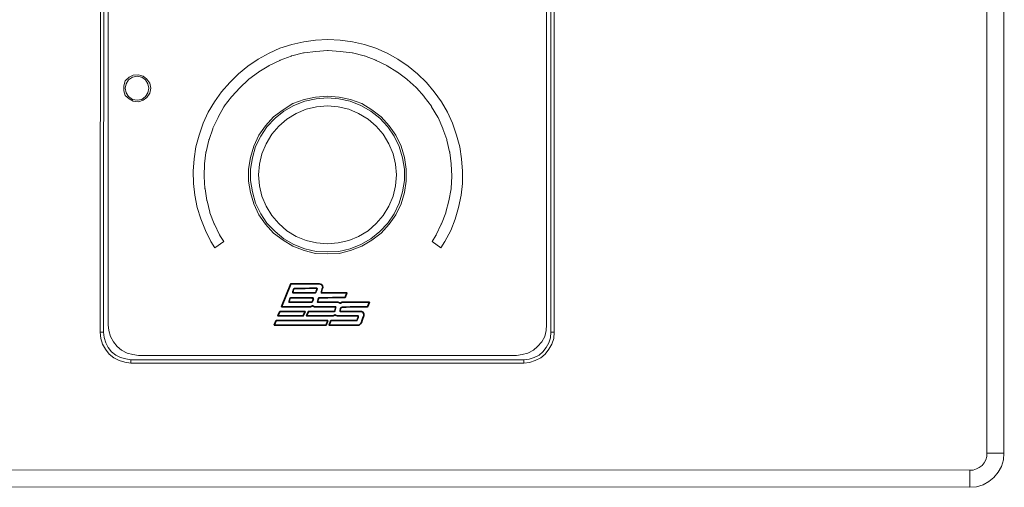
# Model space of a CAD drawing. Units: inches. Extents: x 1.24 to 7.02, y 4.15 to 7.54.
# Drawn here: x 4.13 to 7.02, y 4.15 to 5.53 of the extents above; entities that cross this region are included whole.
import ezdxf

# ---------------------------------------------------------------- set-up
doc = ezdxf.new("R2010")
doc.units = ezdxf.units.IN
doc.header["$MEASUREMENT"] = 0
doc.layers.add('Layer 1', color=7, linetype='Continuous')

# ---------------------------------------------------------------- blocks, each defined once
blk = doc.blocks.new('block 480')
at = {"layer": 'Layer 1', "color": 7, "lineweight": 9, "true_color": 0xffffff}
blk.add_lwpolyline([(4.4588, 4.5294), (5.6135, 4.5294)], dxfattribs=at)
blk = doc.blocks.new('block 481')
at = {"layer": 'Layer 1', "color": 7, "lineweight": 9, "true_color": 0xffffff}
blk.add_lwpolyline([(6.9236, 4.1547), (1.3389, 4.1561)], dxfattribs=at)
blk = doc.blocks.new('block 483')
at = {"layer": 'Layer 1', "color": 7, "lineweight": 9, "true_color": 0xffffff}
blk.add_lwpolyline([(6.9236, 4.1547), (6.9236, 4.2047)], dxfattribs=at)
blk = doc.blocks.new('block 484')
at = {"layer": 'Layer 1', "color": 7, "lineweight": 9, "true_color": 0xffffff}
blk.add_lwpolyline([(7.0236, 4.2547), (7.0222, 4.2352), (7.0166, 4.2158), (7.0069, 4.1991), (6.9944, 4.1839), (6.9792, 4.1714), (6.9625, 4.1617), (6.9431, 4.1561), (6.9236, 4.1547)], dxfattribs=at)
blk = doc.blocks.new('block 491')
at = {"layer": 'Layer 1', "color": 7, "lineweight": 9, "true_color": 0xffffff}
blk.add_lwpolyline([(4.4588, 4.5197), (4.4588, 4.5225), (4.4588, 4.5239), (4.4588, 4.5253), (4.4588, 4.5267), (4.4588, 4.5281), (4.4588, 4.5294)], dxfattribs=at)
blk = doc.blocks.new('block 492')
at = {"layer": 'Layer 1', "color": 7, "lineweight": 9, "true_color": 0xffffff}
blk.add_lwpolyline([(4.3783, 4.6099), (4.3797, 4.5947), (4.3852, 4.5794), (4.3922, 4.5655), (4.4019, 4.553), (4.4144, 4.5433), (4.4283, 4.5364), (4.4435, 4.5322), (4.4588, 4.5294)], dxfattribs=at)
blk = doc.blocks.new('block 493')
at = {"layer": 'Layer 1', "color": 7, "lineweight": 9, "true_color": 0xffffff}
blk.add_lwpolyline([(5.6135, 4.5294), (5.6135, 4.5281), (5.6135, 4.5267), (5.6135, 4.5253), (5.6135, 4.5239), (5.6135, 4.5211), (5.6135, 4.5197)], dxfattribs=at)
blk = doc.blocks.new('block 494')
at = {"layer": 'Layer 1', "color": 7, "lineweight": 9, "true_color": 0xffffff}
blk.add_lwpolyline([(5.6135, 4.5294), (5.6288, 4.5308), (5.644, 4.5364), (5.6579, 4.5433), (5.669, 4.553), (5.6787, 4.5655), (5.687, 4.5794), (5.6912, 4.5933), (5.6926, 4.6099)], dxfattribs=at)
blk = doc.blocks.new('block 510')
at = {"layer": 'Layer 1', "color": 7, "lineweight": 9, "true_color": 0xffffff}
blk.add_lwpolyline([(5.6926, 4.6099), (5.694, 4.6099), (5.6954, 4.6099), (5.6968, 4.6099), (5.6995, 4.6099), (5.7009, 4.6099), (5.7023, 4.6099)], dxfattribs=at)
blk = doc.blocks.new('block 512')
at = {"layer": 'Layer 1', "color": 7, "lineweight": 9, "true_color": 0xffffff}
blk.add_lwpolyline([(5.6926, 4.6099), (5.694, 7.0831)], dxfattribs=at)
blk = doc.blocks.new('block 516')
at = {"layer": 'Layer 1', "color": 7, "lineweight": 9, "true_color": 0xffffff}
blk.add_lwpolyline([(4.3686, 4.6099), (4.3714, 4.6099), (4.3727, 4.6099), (4.3741, 4.6099), (4.3755, 4.6099), (4.3769, 4.6099), (4.3783, 4.6099)], dxfattribs=at)
blk = doc.blocks.new('block 517')
at = {"layer": 'Layer 1', "color": 7, "lineweight": 9, "true_color": 0xffffff}
blk.add_lwpolyline([(4.3797, 7.0831), (4.3783, 4.6099)], dxfattribs=at)
blk = doc.blocks.new('block 532')
at = {"layer": 'Layer 1', "color": 7, "lineweight": 9, "true_color": 0xffffff}
blk.add_lwpolyline([(5.7037, 7.0831), (5.7023, 4.6099)], dxfattribs=at)
blk = doc.blocks.new('block 533')
at = {"layer": 'Layer 1', "color": 7, "lineweight": 9, "true_color": 0xffffff}
blk.add_lwpolyline([(5.7023, 4.6099), (5.7009, 4.5919), (5.6954, 4.5752), (5.687, 4.56), (5.6759, 4.5461), (5.6635, 4.535), (5.6468, 4.5267), (5.6301, 4.5211), (5.6135, 4.5197)], dxfattribs=at)
blk = doc.blocks.new('block 534')
at = {"layer": 'Layer 1', "color": 7, "lineweight": 9, "true_color": 0xffffff}
blk.add_lwpolyline([(5.6135, 4.5197), (4.4588, 4.5197)], dxfattribs=at)
blk = doc.blocks.new('block 535')
at = {"layer": 'Layer 1', "color": 7, "lineweight": 9, "true_color": 0xffffff}
blk.add_lwpolyline([(4.4588, 4.5197), (4.4407, 4.5225), (4.4241, 4.5267), (4.4088, 4.535), (4.3949, 4.5461), (4.3838, 4.56), (4.3755, 4.5752), (4.37, 4.5919), (4.3686, 4.6099)], dxfattribs=at)
blk = doc.blocks.new('block 536')
at = {"layer": 'Layer 1', "color": 7, "lineweight": 9, "true_color": 0xffffff}
blk.add_lwpolyline([(4.3686, 4.6099), (4.37, 7.0831)], dxfattribs=at)
blk = doc.blocks.new('block 540')
at = {"layer": 'Layer 1', "color": 7, "lineweight": 9, "true_color": 0xffffff}
blk.add_lwpolyline([(1.3389, 4.2061), (6.9236, 4.2047)], dxfattribs=at)
blk = doc.blocks.new('block 541')
at = {"layer": 'Layer 1', "color": 7, "lineweight": 9, "true_color": 0xffffff}
blk.add_lwpolyline([(6.9236, 4.2047), (6.9334, 4.2047), (6.9431, 4.2088), (6.9514, 4.213), (6.9597, 4.2186), (6.9653, 4.2269), (6.9708, 4.2352), (6.9736, 4.2449), (6.9736, 4.2547)], dxfattribs=at)
blk = doc.blocks.new('block 543')
at = {"layer": 'Layer 1', "color": 7, "lineweight": 9, "true_color": 0xffffff}
blk.add_lwpolyline([(6.9736, 4.2547), (6.975, 7.437)], dxfattribs=at)
blk = doc.blocks.new('block 544')
at = {"layer": 'Layer 1', "color": 7, "lineweight": 9, "true_color": 0xffffff}
blk.add_lwpolyline([(7.0236, 4.2547), (6.9736, 4.2547)], dxfattribs=at)
blk = doc.blocks.new('block 545')
at = {"layer": 'Layer 1', "color": 7, "lineweight": 9, "true_color": 0xffffff}
blk.add_lwpolyline([(7.025, 7.437), (7.0236, 4.2547)], dxfattribs=at)
blk = doc.blocks.new('block 556')
at = {"layer": 'Layer 1', "color": 7, "lineweight": 9, "true_color": 0xffffff}
blk.add_lwpolyline([(5.0361, 5.3039), (5.0708, 5.3011), (5.1041, 5.2942), (5.1375, 5.2817), (5.1666, 5.2636), (5.1944, 5.2428), (5.218, 5.2164), (5.2374, 5.1887), (5.2526, 5.1568), (5.2624, 5.1235), (5.2679, 5.0888), (5.2679, 5.0541), (5.2624, 5.0207), (5.2526, 4.9874), (5.2374, 4.9555), (5.218, 4.9278), (5.1944, 4.9014), (5.1666, 4.8806), (5.1375, 4.8625), (5.1041, 4.85), (5.0708, 4.8417), (5.0361, 4.8403), (5.0014, 4.8417), (4.9681, 4.85), (4.9348, 4.8625), (4.9057, 4.8806), (4.8779, 4.9014), (4.8543, 4.9278), (4.8349, 4.9555), (4.8196, 4.9874), (4.8099, 5.0207), (4.8044, 5.0541), (4.8044, 5.0888), (4.8099, 5.1235), (4.8196, 5.1568), (4.8349, 5.1887), (4.8543, 5.2164), (4.8779, 5.2428), (4.9057, 5.2636), (4.9348, 5.2817), (4.9681, 5.2942), (5.0014, 5.3011), (5.0361, 5.3039)], dxfattribs=at)
blk = doc.blocks.new('block 557')
at = {"layer": 'Layer 1', "color": 7, "lineweight": 9, "true_color": 0xffffff}
blk.add_lwpolyline([(5.0361, 5.2983), (5.0694, 5.2956), (5.1028, 5.2886), (5.1347, 5.2761), (5.1638, 5.2595), (5.1902, 5.2386), (5.2138, 5.2137), (5.2318, 5.1859), (5.2471, 5.1554), (5.2568, 5.1221), (5.2624, 5.0888), (5.2624, 5.0554), (5.2568, 5.0221), (5.2471, 4.9888), (5.2318, 4.9583), (5.2138, 4.9305), (5.1902, 4.9056), (5.1638, 4.8847), (5.1347, 4.8681), (5.1028, 4.8556), (5.0694, 4.8473), (5.0361, 4.8459), (5.0028, 4.8473), (4.9695, 4.8556), (4.9376, 4.8681), (4.9085, 4.8847), (4.8821, 4.9056), (4.8585, 4.9305), (4.8404, 4.9583), (4.8252, 4.9888), (4.8155, 5.0221), (4.8099, 5.0554), (4.8099, 5.0888), (4.8155, 5.1221), (4.8252, 5.1554), (4.8404, 5.1859), (4.8585, 5.2137), (4.8821, 5.2386), (4.9085, 5.2595), (4.9376, 5.2761), (4.9695, 5.2886), (5.0028, 5.2956), (5.0361, 5.2983)], dxfattribs=at)
blk = doc.blocks.new('block 558')
at = {"layer": 'Layer 1', "color": 7, "lineweight": 9, "true_color": 0xffffff}
blk.add_lwpolyline([(5.0361, 5.2747), (5.0681, 5.272), (5.0986, 5.265), (5.1277, 5.2525), (5.1555, 5.2359), (5.1791, 5.215), (5.1999, 5.1915), (5.2166, 5.1637), (5.2291, 5.1346), (5.236, 5.104), (5.2388, 5.0721), (5.236, 5.0402), (5.2291, 5.0096), (5.2166, 4.9805), (5.1999, 4.9527), (5.1791, 4.9291), (5.1555, 4.9083), (5.1277, 4.8917), (5.0986, 4.8792), (5.0681, 4.8723), (5.0361, 4.8695), (5.0042, 4.8723), (4.9737, 4.8792), (4.9445, 4.8917), (4.9168, 4.9083), (4.8932, 4.9291), (4.8724, 4.9527), (4.8557, 4.9805), (4.8432, 5.0096), (4.8363, 5.0402), (4.8335, 5.0721), (4.8363, 5.104), (4.8432, 5.1346), (4.8557, 5.1637), (4.8724, 5.1915), (4.8932, 5.215), (4.9168, 5.2359), (4.9445, 5.2525), (4.9737, 5.265), (5.0042, 5.272), (5.0361, 5.2747)], dxfattribs=at)
blk = doc.blocks.new('block 579')
at = {"layer": 'Layer 1', "color": 7, "lineweight": 9, "true_color": 0xffffff}
blk.add_lwpolyline([(4.3922, 4.6321), (4.3936, 4.6155), (4.3991, 4.5974), (4.4074, 4.5822), (4.4185, 4.5683), (4.431, 4.5572), (4.4477, 4.5489), (4.4643, 4.5447), (4.481, 4.5419)], dxfattribs=at)
blk = doc.blocks.new('block 580')
at = {"layer": 'Layer 1', "color": 7, "lineweight": 9, "true_color": 0xffffff}
blk.add_lwpolyline([(4.481, 4.5419), (5.5913, 4.5419)], dxfattribs=at)
blk = doc.blocks.new('block 581')
at = {"layer": 'Layer 1', "color": 7, "lineweight": 9, "true_color": 0xffffff}
blk.add_lwpolyline([(5.5913, 4.5419), (5.6079, 4.5447), (5.6246, 4.5489), (5.6413, 4.5572), (5.6537, 4.5683), (5.6662, 4.5822), (5.6746, 4.5974), (5.6787, 4.6155), (5.6801, 4.6321)], dxfattribs=at)
blk = doc.blocks.new('block 582')
at = {"layer": 'Layer 1', "color": 7, "lineweight": 9, "true_color": 0xffffff}
blk.add_lwpolyline([(5.6801, 4.6321), (5.6801, 7.0609)], dxfattribs=at)
blk = doc.blocks.new('block 586')
at = {"layer": 'Layer 1', "color": 7, "lineweight": 9, "true_color": 0xffffff}
blk.add_lwpolyline([(4.3922, 7.0609), (4.3922, 4.6321)], dxfattribs=at)
blk = doc.blocks.new('block 587')
at = {"layer": 'Layer 1', "color": 7, "lineweight": 9, "true_color": 0xffffff}
blk.add_lwpolyline([(4.5171, 5.3275), (4.5143, 5.3413), (4.506, 5.3538), (4.4949, 5.3622), (4.481, 5.3663), (4.4657, 5.3649), (4.4532, 5.3594), (4.4421, 5.3483), (4.438, 5.3344), (4.438, 5.3191), (4.4421, 5.3053), (4.4532, 5.2956), (4.4657, 5.2886), (4.481, 5.2872), (4.4949, 5.2914), (4.506, 5.2997), (4.5143, 5.3122), (4.5171, 5.3275)], dxfattribs=at)
blk = doc.blocks.new('block 590')
at = {"layer": 'Layer 1', "color": 7, "lineweight": 9, "true_color": 0xffffff}
blk.add_lwpolyline([(4.4421, 5.3275), (4.4449, 5.34), (4.4518, 5.3511), (4.463, 5.3594), (4.4768, 5.3622), (4.4907, 5.3594), (4.5018, 5.3511), (4.5087, 5.34), (4.5115, 5.3275), (4.5087, 5.3136), (4.5018, 5.3025), (4.4907, 5.2942), (4.4768, 5.2914), (4.463, 5.2942), (4.4518, 5.3025), (4.4449, 5.3136), (4.4421, 5.3275)], dxfattribs=at)
blk = doc.blocks.new('block 3')
at = {"layer": 'Layer 1'}
for name in ['block 543', 'block 545', 'block 536', 'block 517', 'block 586', 'block 582', 'block 512', 'block 532', 'block 587', 'block 590', 'block 556', 'block 557', 'block 558', 'block 579', 'block 581', 'block 516', 'block 535', 'block 492', 'block 494', 'block 533', 'block 510', 'block 480', 'block 491', 'block 534', 'block 580', 'block 493', 'block 484', 'block 541', 'block 544', 'block 540', 'block 483', 'block 481']:
    blk.add_blockref(name, (0, 0), dxfattribs=at)
blk = doc.blocks.new('block 624')
at = {"layer": 'Layer 1', "color": 7, "lineweight": 9, "true_color": 0xffffff}
blk.add_lwpolyline([(4.9191, 5.5919), (5.5103, 5.5919)], dxfattribs=at)
blk = doc.blocks.new('block 625')
at = {"layer": 'Layer 1', "color": 7, "lineweight": 9, "true_color": 0xffffff}
blk.add_lwpolyline([(5.5103, 6.7841), (5.5103, 5.5919)], dxfattribs=at)
blk = doc.blocks.new('block 626')
at = {"layer": 'Layer 1', "color": 7, "lineweight": 9, "true_color": 0xffffff}
blk.add_lwpolyline([(4.9191, 6.7841), (5.5103, 6.7841)], dxfattribs=at)
blk = doc.blocks.new('block 627')
at = {"layer": 'Layer 1', "color": 7, "lineweight": 9, "true_color": 0xffffff}
blk.add_lwpolyline([(4.9191, 6.7841), (4.9191, 5.5919)], dxfattribs=at)
blk = doc.blocks.new('block 631')
at = {"layer": 'Layer 1', "color": 7, "lineweight": 9, "true_color": 0xffffff}
blk.add_lwpolyline([(4.8961, 4.6714), (4.8906, 4.6579), (4.9649, 4.6579), (4.9704, 4.6714), (4.8961, 4.6714)], dxfattribs=at)
blk = doc.blocks.new('block 632')
at = {"layer": 'Layer 1', "color": 7, "lineweight": 35, "true_color": 0xffffff}
blk.add_lwpolyline([(4.8961, 4.6714), (4.8906, 4.6579), (4.9649, 4.6579), (4.9704, 4.6714), (4.8961, 4.6714), (4.8961, 4.6714)], dxfattribs=at)
blk = doc.blocks.new('block 630')
at = {"layer": 'Layer 1'}
for name in ['block 631', 'block 632']:
    blk.add_blockref(name, (0, 0), dxfattribs=at)
blk = doc.blocks.new('block 634')
at = {"layer": 'Layer 1', "color": 7, "lineweight": 9, "true_color": 0xffffff}
blk.add_lwpolyline([(4.8852, 4.6445), (4.8797, 4.631), (5.032, 4.631), (5.0373, 4.6445), (4.8852, 4.6445)], dxfattribs=at)
blk = doc.blocks.new('block 635')
at = {"layer": 'Layer 1', "color": 7, "lineweight": 35, "true_color": 0xffffff}
blk.add_lwpolyline([(4.8852, 4.6445), (4.8797, 4.631), (5.032, 4.631), (5.0373, 4.6445), (4.8852, 4.6445), (4.8852, 4.6445)], dxfattribs=at)
blk = doc.blocks.new('block 633')
at = {"layer": 'Layer 1'}
for name in ['block 634', 'block 635']:
    blk.add_blockref(name, (0, 0), dxfattribs=at)
blk = doc.blocks.new('block 636')
at = {"layer": 'Layer 1', "color": 7, "lineweight": 9, "true_color": 0xffffff}
blk.add_open_spline([(5.0765, 4.6833), (5.0765, 4.6833), (5.0768, 4.6849), (5.0792, 4.6849), (5.0817, 4.6849), (5.1542, 4.6849), (5.1542, 4.6849), (5.1542, 4.6849), (5.1595, 4.6983), (5.1595, 4.6983), (5.1595, 4.6983), (5.0792, 4.6983), (5.0792, 4.6983), (5.0792, 4.6983), (5.0778, 4.6983), (5.0759, 4.6971), (5.0741, 4.696), (5.0734, 4.6951), (5.0734, 4.6951), (5.0734, 4.6951), (5.0713, 4.6984), (5.067, 4.6984), (5.0627, 4.6984), (5.0074, 4.6984), (5.0074, 4.6984), (5.0074, 4.6984), (5.0057, 4.6991), (5.0066, 4.7012), (5.0075, 4.7032), (5.0106, 4.7108), (5.0106, 4.7108), (5.0106, 4.7108), (5.0112, 4.7119), (5.0132, 4.7119), (5.0152, 4.7119), (5.0879, 4.7119), (5.0879, 4.7119), (5.0879, 4.7119), (5.0935, 4.7257), (5.0935, 4.7257), (5.0935, 4.7257), (5.0183, 4.7257), (5.0183, 4.7257), (5.0183, 4.7257), (5.0167, 4.7262), (5.0174, 4.7281), (5.018, 4.73), (5.0215, 4.7382), (5.022, 4.7393), (5.0224, 4.7403), (5.025, 4.7527), (5.0121, 4.7527), (4.9992, 4.7527), (4.9289, 4.7527), (4.9289, 4.7527), (4.9289, 4.7527), (4.9015, 4.6849), (4.9015, 4.6849), (4.9015, 4.6849), (4.9863, 4.6849), (4.9863, 4.6849), (4.9863, 4.6849), (4.9886, 4.6848), (4.9905, 4.6862), (4.9923, 4.6877), (4.9931, 4.6886), (4.9931, 4.6886), (4.9931, 4.6886), (4.9956, 4.6849), (4.9981, 4.6849), (5.0006, 4.6849), (5.0602, 4.6849), (5.0602, 4.6849), (5.0602, 4.6849), (5.0622, 4.684), (5.0615, 4.6822), (5.0608, 4.6805), (5.057, 4.6714), (5.057, 4.6714), (5.057, 4.6714), (4.9803, 4.6714), (4.9803, 4.6714), (4.9803, 4.6714), (4.9751, 4.6579), (4.9751, 4.6579), (4.9751, 4.6579), (5.0534, 4.6579), (5.0534, 4.6579), (5.0534, 4.6579), (5.0557, 4.6578), (5.0574, 4.6593), (5.0591, 4.6608), (5.0595, 4.6616), (5.0595, 4.6616), (5.0595, 4.6616), (5.0607, 4.6579), (5.0654, 4.6579), (5.0701, 4.6579), (5.1269, 4.6579), (5.1269, 4.6579), (5.1269, 4.6579), (5.1287, 4.6571), (5.1279, 4.6553), (5.1272, 4.6535), (5.1227, 4.6445), (5.1227, 4.6445), (5.1227, 4.6445), (5.0466, 4.6445), (5.0466, 4.6445), (5.0466, 4.6445), (5.0409, 4.631), (5.0409, 4.631), (5.0409, 4.631), (5.1264, 4.631), (5.1264, 4.631), (5.1264, 4.631), (5.1329, 4.631), (5.1359, 4.6391), (5.139, 4.6473), (5.1429, 4.6579), (5.1429, 4.6579), (5.1431, 4.659), (5.1445, 4.6627), (5.1419, 4.6664), (5.1392, 4.6701), (5.1363, 4.6713), (5.134, 4.6714), (5.1317, 4.6715), (5.0738, 4.6714), (5.0738, 4.6714), (5.0738, 4.6714), (5.0716, 4.6717), (5.0726, 4.6744), (5.0732, 4.676), (5.0765, 4.6833), (5.0765, 4.6833)], degree=3, knots=[0, 0, 0, 0, 1, 1, 1, 2, 2, 2, 3, 3, 3, 4, 4, 4, 5, 5, 5, 6, 6, 6, 7, 7, 7, 8, 8, 8, 9, 9, 9, 10, 10, 10, 11, 11, 11, 12, 12, 12, 13, 13, 13, 14, 14, 14, 15, 15, 15, 16, 16, 16, 17, 17, 17, 18, 18, 18, 19, 19, 19, 20, 20, 20, 21, 21, 21, 22, 22, 22, 23, 23, 23, 24, 24, 24, 25, 25, 25, 26, 26, 26, 27, 27, 27, 28, 28, 28, 29, 29, 29, 30, 30, 30, 31, 31, 31, 32, 32, 32, 33, 33, 33, 34, 34, 34, 35, 35, 35, 36, 36, 36, 37, 37, 37, 38, 38, 38, 39, 39, 39, 40, 40, 40, 41, 41, 41, 42, 42, 42, 43, 43, 43, 44, 44, 44, 45, 45, 45, 45], dxfattribs=at)
blk = doc.blocks.new('block 637')
at = {"layer": 'Layer 1', "color": 7, "lineweight": 9, "true_color": 0xffffff}
blk.add_open_spline([(4.9953, 4.7087), (4.995, 4.7076), (4.9905, 4.6984), (4.9905, 4.6984), (4.9905, 4.6984), (4.9248, 4.6984), (4.9234, 4.6984), (4.9221, 4.6984), (4.9223, 4.6997), (4.9223, 4.6997), (4.9223, 4.6997), (4.9259, 4.7088), (4.9266, 4.7105), (4.9273, 4.7122), (4.9293, 4.7123), (4.9293, 4.7123), (4.9293, 4.7123), (4.9912, 4.7123), (4.9934, 4.7123), (4.9956, 4.7123), (4.9957, 4.7097), (4.9953, 4.7087)], degree=3, knots=[0, 0, 0, 0, 1, 1, 1, 2, 2, 2, 3, 3, 3, 4, 4, 4, 5, 5, 5, 6, 6, 6, 7, 7, 7, 7], dxfattribs=at)
blk = doc.blocks.new('block 638')
at = {"layer": 'Layer 1', "color": 7, "lineweight": 9, "true_color": 0xffffff}
blk.add_open_spline([(5.0015, 4.7258), (5.0015, 4.7258), (4.9346, 4.7258), (4.9346, 4.7258), (4.9346, 4.7258), (4.9336, 4.7258), (4.9335, 4.727), (4.9335, 4.7275), (4.9337, 4.7282), (4.9337, 4.7282), (4.9337, 4.7282), (4.9369, 4.7362), (4.9375, 4.7378), (4.9382, 4.7394), (4.9403, 4.7393), (4.9403, 4.7393), (4.9403, 4.7393), (5.002, 4.7393), (5.0048, 4.7393), (5.0077, 4.7393), (5.0066, 4.7363), (5.006, 4.7351), (5.0054, 4.7339), (5.0015, 4.7258), (5.0015, 4.7258)], degree=3, knots=[0, 0, 0, 0, 1, 1, 1, 2, 2, 2, 3, 3, 3, 4, 4, 4, 5, 5, 5, 6, 6, 6, 7, 7, 7, 8, 8, 8, 8], dxfattribs=at)
blk = doc.blocks.new('block 639')
at = {"layer": 'Layer 1', "color": 7, "lineweight": 35, "true_color": 0xffffff}
for points, knots in [([(5.0765, 4.6833), (5.0817, 4.6849), (5.1542, 4.6849), (5.1542, 4.6849), (5.1542, 4.6849), (5.1595, 4.6983), (5.1595, 4.6983), (5.1595, 4.6983), (5.0792, 4.6983), (5.0792, 4.6983), (5.0741, 4.696), (5.0734, 4.6951), (5.0734, 4.6951), (5.0734, 4.6951), (5.0713, 4.6984), (5.067, 4.6984), (5.0627, 4.6984), (5.0074, 4.6984), (5.0074, 4.6984), (5.0075, 4.7032), (5.0106, 4.7108), (5.0106, 4.7108), (5.0152, 4.7119), (5.0879, 4.7119), (5.0879, 4.7119), (5.0879, 4.7119), (5.0935, 4.7257), (5.0935, 4.7257), (5.0935, 4.7257), (5.0183, 4.7257), (5.0183, 4.7257), (5.018, 4.73), (5.0215, 4.7382), (5.022, 4.7393), (5.0224, 4.7403), (5.025, 4.7527), (5.0121, 4.7527), (4.9992, 4.7527), (4.9289, 4.7527), (4.9289, 4.7527), (4.9289, 4.7527), (4.9015, 4.6849), (4.9015, 4.6849), (4.9015, 4.6849), (4.9863, 4.6849), (4.9863, 4.6849), (4.9923, 4.6877), (4.9931, 4.6886), (4.9931, 4.6886), (4.9931, 4.6886), (4.9956, 4.6849), (4.9981, 4.6849), (5.0006, 4.6849), (5.0602, 4.6849), (5.0602, 4.6849), (5.0608, 4.6805), (5.057, 4.6714), (5.057, 4.6714), (5.057, 4.6714), (4.9803, 4.6714), (4.9803, 4.6714), (4.9803, 4.6714), (4.9751, 4.6579), (4.9751, 4.6579), (4.9751, 4.6579), (5.0534, 4.6579), (5.0534, 4.6579), (5.0591, 4.6608), (5.0595, 4.6616), (5.0595, 4.6616), (5.0595, 4.6616), (5.0607, 4.6579), (5.0654, 4.6579), (5.0701, 4.6579), (5.1269, 4.6579), (5.1269, 4.6579), (5.1272, 4.6535), (5.1227, 4.6445), (5.1227, 4.6445), (5.1227, 4.6445), (5.0466, 4.6445), (5.0466, 4.6445), (5.0466, 4.6445), (5.0409, 4.631), (5.0409, 4.631), (5.0409, 4.631), (5.1264, 4.631), (5.1264, 4.631), (5.1264, 4.631), (5.1329, 4.631), (5.1359, 4.6391), (5.139, 4.6473), (5.1429, 4.6579), (5.1429, 4.6579), (5.1431, 4.659), (5.1445, 4.6627), (5.1419, 4.6664), (5.1392, 4.6701), (5.1363, 4.6713), (5.134, 4.6714), (5.1317, 4.6715), (5.0738, 4.6714), (5.0738, 4.6714), (5.0732, 4.676), (5.0765, 4.6833), (5.0765, 4.6833)], [0, 0, 0, 0, 1, 1, 1, 2, 2, 2, 3, 3, 3, 4, 4, 4, 5, 5, 5, 6, 6, 6, 7, 7, 7, 8, 8, 8, 9, 9, 9, 10, 10, 10, 11, 11, 11, 12, 12, 12, 13, 13, 13, 14, 14, 14, 15, 15, 15, 16, 16, 16, 17, 17, 17, 18, 18, 18, 19, 19, 19, 20, 20, 20, 21, 21, 21, 22, 22, 22, 23, 23, 23, 24, 24, 24, 25, 25, 25, 26, 26, 26, 27, 27, 27, 28, 28, 28, 29, 29, 29, 30, 30, 30, 31, 31, 31, 32, 32, 32, 33, 33, 33, 34, 34, 34, 35, 35, 35, 35]), ([(5.0015, 4.7258), (5.0015, 4.7258), (4.9346, 4.7258), (4.9346, 4.7258), (4.9337, 4.7282), (4.9369, 4.7362), (4.9375, 4.7378), (4.9403, 4.7393), (5.002, 4.7393), (5.0048, 4.7393), (5.0054, 4.7339), (5.0015, 4.7258), (5.0015, 4.7258)], [0, 0, 0, 0, 1, 1, 1, 2, 2, 2, 3, 3, 3, 4, 4, 4, 4]), ([(4.9953, 4.7087), (4.995, 4.7076), (4.9905, 4.6984), (4.9905, 4.6984), (4.9905, 4.6984), (4.9248, 4.6984), (4.9234, 4.6984), (4.9223, 4.6997), (4.9259, 4.7088), (4.9266, 4.7105), (4.9293, 4.7123), (4.9912, 4.7123), (4.9953, 4.7087)], [0, 0, 0, 0, 1, 1, 1, 2, 2, 2, 3, 3, 3, 4, 4, 4, 4])]:
    blk.add_open_spline(points, degree=3, knots=knots, dxfattribs=at)
blk = doc.blocks.new('block 629')
at = {"layer": 'Layer 1'}
for name in ['block 636', 'block 639', 'block 638', 'block 637', 'block 630', 'block 633']:
    blk.add_blockref(name, (0, 0), dxfattribs=at)
blk = doc.blocks.new('block 628')
at = {"layer": 'Layer 1'}
blk.add_blockref('block 629', (0, 0), dxfattribs=at)
blk = doc.blocks.new('block 623')
at = {"layer": 'Layer 1'}
for name in ['block 626', 'block 627', 'block 625', 'block 624', 'block 628']:
    blk.add_blockref(name, (0, 0), dxfattribs=at)
blk = doc.blocks.new('block 640')
at = {"layer": 'Layer 1', "color": 7, "lineweight": 9, "true_color": 0xffffff}
blk.add_open_spline([(4.6496, 5.1545), (4.6496, 5.1545), (4.659, 5.1894), (4.659, 5.1894), (4.659, 5.1894), (4.6711, 5.2244), (4.6711, 5.2244), (4.6711, 5.2244), (4.6858, 5.2564), (4.6858, 5.2564), (4.6858, 5.2564), (4.7046, 5.2873), (4.7046, 5.2873), (4.7046, 5.2873), (4.7247, 5.3167), (4.7247, 5.3167), (4.7247, 5.3167), (4.7489, 5.3435), (4.7489, 5.3435), (4.7489, 5.3435), (4.7745, 5.3691), (4.7745, 5.3691), (4.7745, 5.3691), (4.8026, 5.3919), (4.8026, 5.3919), (4.8026, 5.3919), (4.8322, 5.412), (4.8322, 5.412), (4.8322, 5.412), (4.8645, 5.4295), (4.8645, 5.4295), (4.8645, 5.4295), (4.8966, 5.4442), (4.8966, 5.4442), (4.8966, 5.4442), (4.9313, 5.4549), (4.9313, 5.4549), (4.9313, 5.4549), (4.9664, 5.463), (4.9664, 5.463), (4.9664, 5.463), (5.0012, 5.4683), (5.0012, 5.4683), (5.0012, 5.4683), (5.0374, 5.4696), (5.0374, 5.4696), (5.0374, 5.4696), (5.0737, 5.4683), (5.0737, 5.4683), (5.0737, 5.4683), (5.1098, 5.463), (5.1098, 5.463), (5.1098, 5.463), (5.1449, 5.4549), (5.1449, 5.4549), (5.1449, 5.4549), (5.1783, 5.4442), (5.1783, 5.4442), (5.1783, 5.4442), (5.2118, 5.4295), (5.2118, 5.4295), (5.2118, 5.4295), (5.2427, 5.412), (5.2427, 5.412), (5.2427, 5.412), (5.2735, 5.3919), (5.2735, 5.3919), (5.2735, 5.3919), (5.3003, 5.3691), (5.3003, 5.3691), (5.3003, 5.3691), (5.3273, 5.3435), (5.3273, 5.3435), (5.3273, 5.3435), (5.3501, 5.3167), (5.3501, 5.3167), (5.3501, 5.3167), (5.3715, 5.2873), (5.3715, 5.2873), (5.3715, 5.2873), (5.3889, 5.2566), (5.3889, 5.2566), (5.3889, 5.2566), (5.4036, 5.2244), (5.4036, 5.2244), (5.4036, 5.2244), (5.4157, 5.1894), (5.4157, 5.1894), (5.4157, 5.1894), (5.4251, 5.1545), (5.4251, 5.1545), (5.4251, 5.1545), (5.4305, 5.1197), (5.4305, 5.1197), (5.4305, 5.1197), (5.4332, 5.0833), (5.4332, 5.0833), (5.4332, 5.0833), (5.4332, 5.0472), (5.4332, 5.0472), (5.4332, 5.0472), (5.4292, 5.0126), (5.4292, 5.0126), (5.4292, 5.0126), (5.4211, 4.9762), (5.4211, 4.9762), (5.4211, 4.9762), (5.4117, 4.9426), (5.4117, 4.9426), (5.4117, 4.9426), (5.3984, 4.9093), (5.3984, 4.9093), (5.3984, 4.9093), (5.3807, 4.8767), (5.3807, 4.8767), (5.3807, 4.8767), (5.3694, 4.8582), (5.3694, 4.8582), (5.3694, 4.8582), (5.3436, 4.8766), (5.3436, 4.8766), (5.3436, 4.8766), (5.3548, 4.8947), (5.3548, 4.8947), (5.355, 4.8951), (5.3553, 4.8956), (5.3555, 4.896), (5.3555, 4.896), (5.3708, 4.928), (5.3708, 4.928), (5.3709, 4.9283), (5.371, 4.9286), (5.3711, 4.9289), (5.3711, 4.9289), (5.3836, 4.9608), (5.3836, 4.9608), (5.3839, 4.9614), (5.3841, 4.9619), (5.3842, 4.9625), (5.3842, 4.9625), (5.3925, 4.9958), (5.3925, 4.9958), (5.3925, 4.9958), (5.3996, 5.0312), (5.3996, 5.0312), (5.3997, 5.0319), (5.3998, 5.0326), (5.3999, 5.0333), (5.3999, 5.0333), (5.4013, 5.068), (5.4013, 5.068), (5.4013, 5.0684), (5.4013, 5.0688), (5.4013, 5.0691), (5.4013, 5.0691), (5.3999, 5.1038), (5.3999, 5.1038), (5.3998, 5.1042), (5.3998, 5.1046), (5.3998, 5.105), (5.3998, 5.105), (5.3956, 5.1383), (5.3956, 5.1383), (5.3955, 5.1388), (5.3954, 5.1393), (5.3953, 5.1398), (5.3953, 5.1398), (5.387, 5.1745), (5.387, 5.1745), (5.3869, 5.175), (5.3868, 5.1754), (5.3866, 5.1758), (5.3866, 5.1758), (5.3755, 5.2078), (5.3755, 5.2078), (5.3754, 5.2081), (5.3753, 5.2084), (5.3751, 5.2087), (5.3751, 5.2087), (5.3612, 5.2406), (5.3612, 5.2406), (5.361, 5.2412), (5.3608, 5.2417), (5.3605, 5.2422), (5.3605, 5.2422), (5.3424, 5.2727), (5.3424, 5.2727), (5.3421, 5.2731), (5.3419, 5.2736), (5.3416, 5.274), (5.3416, 5.274), (5.3207, 5.3017), (5.3207, 5.3017), (5.3205, 5.302), (5.3203, 5.3023), (5.32, 5.3026), (5.32, 5.3026), (5.2978, 5.3276), (5.2978, 5.3276), (5.2974, 5.328), (5.2971, 5.3284), (5.2967, 5.3287), (5.2967, 5.3287), (5.2703, 5.3523), (5.2703, 5.3523), (5.27, 5.3526), (5.2697, 5.3529), (5.2693, 5.3531), (5.2693, 5.3531), (5.2416, 5.3739), (5.2416, 5.3739), (5.2412, 5.3742), (5.2409, 5.3744), (5.2405, 5.3746), (5.2405, 5.3746), (5.2114, 5.3926), (5.2114, 5.3926), (5.211, 5.3929), (5.2107, 5.3931), (5.2103, 5.3933), (5.2103, 5.3933), (5.1797, 5.4085), (5.1797, 5.4085), (5.1793, 5.4087), (5.1789, 5.4089), (5.1784, 5.4091), (5.1784, 5.4091), (5.1451, 5.4216), (5.1451, 5.4216), (5.1446, 5.4218), (5.1441, 5.4219), (5.1436, 5.4221), (5.1436, 5.4221), (5.1102, 5.4304), (5.1102, 5.4304), (5.1097, 5.4305), (5.1091, 5.4306), (5.1085, 5.4307), (5.1085, 5.4307), (5.0738, 5.4349), (5.0738, 5.4349), (5.0738, 5.4349), (5.0385, 5.4377), (5.0385, 5.4377), (5.0382, 5.4377), (5.0378, 5.4377), (5.0374, 5.4377), (5.0371, 5.4377), (5.0367, 5.4377), (5.0363, 5.4377), (5.0363, 5.4377), (5.0016, 5.4349), (5.0016, 5.4349), (5.0016, 5.4349), (4.9677, 5.4307), (4.9677, 5.4307), (4.9671, 5.4306), (4.9666, 5.4305), (4.9661, 5.4304), (4.9661, 5.4304), (4.9314, 5.4221), (4.9314, 5.4221), (4.9308, 5.422), (4.9302, 5.4218), (4.9296, 5.4215), (4.9296, 5.4215), (4.8976, 5.409), (4.8976, 5.409), (4.8973, 5.4089), (4.897, 5.4088), (4.8967, 5.4086), (4.8967, 5.4086), (4.8648, 5.3934), (4.8648, 5.3934), (4.8643, 5.3932), (4.8639, 5.3929), (4.8635, 5.3926), (4.8635, 5.3926), (4.8343, 5.3746), (4.8343, 5.3746), (4.8339, 5.3744), (4.8336, 5.3742), (4.8332, 5.3739), (4.8332, 5.3739), (4.8055, 5.3531), (4.8055, 5.3531), (4.805, 5.3528), (4.8047, 5.3524), (4.8043, 5.3521), (4.8043, 5.3521), (4.7792, 5.3285), (4.7792, 5.3285), (4.779, 5.3283), (4.7789, 5.3281), (4.7787, 5.3279), (4.7787, 5.3279), (4.7551, 5.3029), (4.7551, 5.3029), (4.7547, 5.3026), (4.7544, 5.3022), (4.7541, 5.3017), (4.7541, 5.3017), (4.7332, 5.274), (4.7332, 5.274), (4.7328, 5.2734), (4.7325, 5.2729), (4.7322, 5.2723), (4.7322, 5.2723), (4.7155, 5.2418), (4.7155, 5.2418), (4.7154, 5.2416), (4.7153, 5.2413), (4.7152, 5.2411), (4.7152, 5.2411), (4.6999, 5.2092), (4.6999, 5.2092), (4.6996, 5.2087), (4.6994, 5.2082), (4.6993, 5.2078), (4.6993, 5.2078), (4.6882, 5.1758), (4.6882, 5.1758), (4.688, 5.1754), (4.6879, 5.175), (4.6878, 5.1745), (4.6878, 5.1745), (4.6795, 5.1398), (4.6795, 5.1398), (4.6793, 5.1393), (4.6792, 5.1388), (4.6792, 5.1383), (4.6792, 5.1383), (4.675, 5.105), (4.675, 5.105), (4.675, 5.1046), (4.6749, 5.1042), (4.6749, 5.1038), (4.6749, 5.1038), (4.6735, 5.0691), (4.6735, 5.0691), (4.6735, 5.0686), (4.6735, 5.068), (4.6735, 5.0675), (4.6735, 5.0675), (4.6763, 5.0328), (4.6763, 5.0328), (4.6764, 5.0324), (4.6764, 5.032), (4.6765, 5.0317), (4.6765, 5.0317), (4.682, 4.997), (4.682, 4.997), (4.6821, 4.9966), (4.6822, 4.9962), (4.6823, 4.9958), (4.6823, 4.9958), (4.6906, 4.9625), (4.6906, 4.9625), (4.6907, 4.9619), (4.6909, 4.9614), (4.6911, 4.9608), (4.6911, 4.9608), (4.7036, 4.9289), (4.7036, 4.9289), (4.7038, 4.9286), (4.7039, 4.9283), (4.704, 4.928), (4.704, 4.928), (4.7193, 4.896), (4.7193, 4.896), (4.7196, 4.8954), (4.7199, 4.8949), (4.7203, 4.8943), (4.7203, 4.8943), (4.7322, 4.8765), (4.7322, 4.8765), (4.7322, 4.8765), (4.7055, 4.858), (4.7055, 4.858), (4.7055, 4.858), (4.694, 4.8768), (4.694, 4.8768), (4.694, 4.8768), (4.6778, 4.9091), (4.6778, 4.9091), (4.6778, 4.9091), (4.6643, 4.9428), (4.6643, 4.9428), (4.6643, 4.9428), (4.6537, 4.9762), (4.6537, 4.9762), (4.6537, 4.9762), (4.647, 5.0123), (4.647, 5.0123), (4.647, 5.0123), (4.6429, 5.0474), (4.6429, 5.0474), (4.6429, 5.0474), (4.6416, 5.0836), (4.6416, 5.0836), (4.6416, 5.0836), (4.6442, 5.1197), (4.6442, 5.1197), (4.6442, 5.1197), (4.6496, 5.1545), (4.6496, 5.1545)], degree=3, knots=[0, 0, 0, 0, 1, 1, 1, 2, 2, 2, 3, 3, 3, 4, 4, 4, 5, 5, 5, 6, 6, 6, 7, 7, 7, 8, 8, 8, 9, 9, 9, 10, 10, 10, 11, 11, 11, 12, 12, 12, 13, 13, 13, 14, 14, 14, 15, 15, 15, 16, 16, 16, 17, 17, 17, 18, 18, 18, 19, 19, 19, 20, 20, 20, 21, 21, 21, 22, 22, 22, 23, 23, 23, 24, 24, 24, 25, 25, 25, 26, 26, 26, 27, 27, 27, 28, 28, 28, 29, 29, 29, 30, 30, 30, 31, 31, 31, 32, 32, 32, 33, 33, 33, 34, 34, 34, 35, 35, 35, 36, 36, 36, 37, 37, 37, 38, 38, 38, 39, 39, 39, 40, 40, 40, 41, 41, 41, 42, 42, 42, 43, 43, 43, 44, 44, 44, 45, 45, 45, 46, 46, 46, 47, 47, 47, 48, 48, 48, 49, 49, 49, 50, 50, 50, 51, 51, 51, 52, 52, 52, 53, 53, 53, 54, 54, 54, 55, 55, 55, 56, 56, 56, 57, 57, 57, 58, 58, 58, 59, 59, 59, 60, 60, 60, 61, 61, 61, 62, 62, 62, 63, 63, 63, 64, 64, 64, 65, 65, 65, 66, 66, 66, 67, 67, 67, 68, 68, 68, 69, 69, 69, 70, 70, 70, 71, 71, 71, 72, 72, 72, 73, 73, 73, 74, 74, 74, 75, 75, 75, 76, 76, 76, 77, 77, 77, 78, 78, 78, 79, 79, 79, 80, 80, 80, 81, 81, 81, 82, 82, 82, 83, 83, 83, 84, 84, 84, 85, 85, 85, 86, 86, 86, 87, 87, 87, 88, 88, 88, 89, 89, 89, 90, 90, 90, 91, 91, 91, 92, 92, 92, 93, 93, 93, 94, 94, 94, 95, 95, 95, 96, 96, 96, 97, 97, 97, 98, 98, 98, 99, 99, 99, 100, 100, 100, 101, 101, 101, 102, 102, 102, 103, 103, 103, 104, 104, 104, 105, 105, 105, 106, 106, 106, 107, 107, 107, 108, 108, 108, 109, 109, 109, 110, 110, 110, 111, 111, 111, 112, 112, 112, 113, 113, 113, 114, 114, 114, 115, 115, 115, 116, 116, 116, 117, 117, 117, 118, 118, 118, 119, 119, 119, 120, 120, 120, 121, 121, 121, 122, 122, 122, 123, 123, 123, 124, 124, 124, 125, 125, 125, 126, 126, 126, 127, 127, 127, 128, 128, 128, 129, 129, 129, 130, 130, 130, 131, 131, 131, 132, 132, 132, 133, 133, 133, 134, 134, 134, 135, 135, 135, 135], dxfattribs=at)
blk = doc.blocks.new('block 2')
at = {"layer": 'Layer 1'}
for name in ['block 3', 'block 623', 'block 640']:
    blk.add_blockref(name, (0, 0), dxfattribs=at)

msp = doc.modelspace()

# ---------------------------------------------------------------- block references
at = {"layer": 'Layer 1'}
msp.add_blockref('block 2', (0, 0), dxfattribs=at)

doc.saveas('drawing.dxf')
